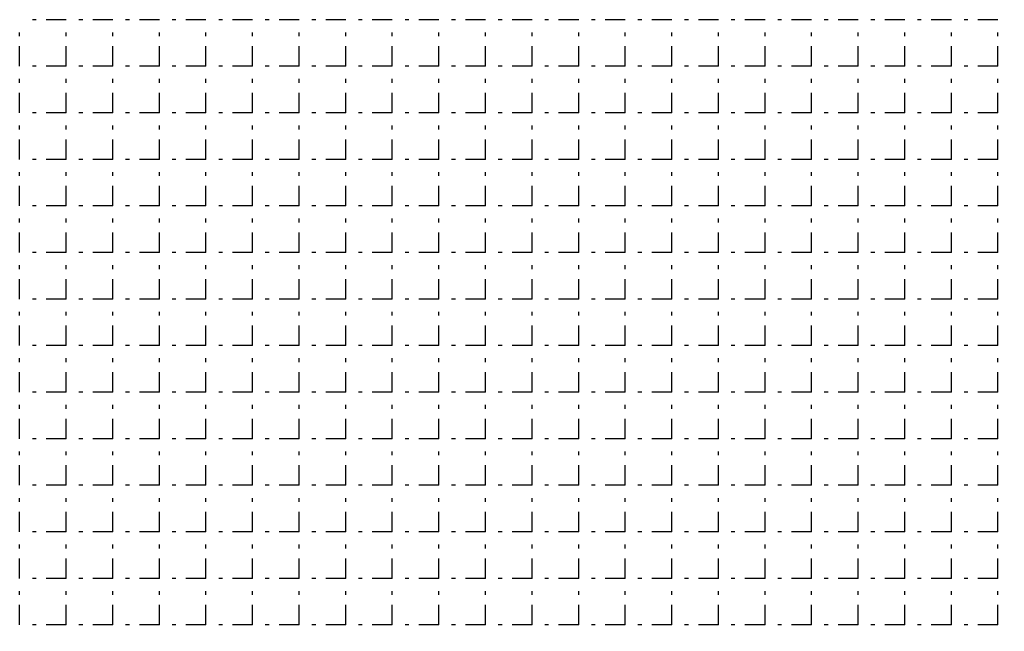
# Model space of a CAD drawing. Extents: x -446640 to 62282, y -90480 to 854597.
# Drawn here: x -409153 to -409005, y 389179 to 389271 of the extents above; entities that cross this region are included whole.
import ezdxf

# ---------------------------------------------------------------- set-up
doc = ezdxf.new("R2010")
doc.units = 0
doc.linetypes.add('EDG-DASH-3', pattern=[4.5, 3, -1.5])
doc.layers.add('EXIST-CONDUIT-POW', color=31, linetype='EDG-DASH-3')

msp = doc.modelspace()

# ---------------------------------------------------------------- linework, layer by layer
at = {"layer": 'EXIST-CONDUIT-POW'}
for p, q in [((-409145.68, 389271.15), (-409150.76, 389271.15)), ((-409138.7, 389271.15), (-409143.78, 389271.15)), ((-409131.71, 389271.15), (-409136.79, 389271.15)), ((-409124.73, 389271.15), (-409129.81, 389271.15)), ((-409117.74, 389271.15), (-409122.82, 389271.15)), ((-409110.76, 389271.15), (-409115.84, 389271.15)), ((-409103.77, 389271.15), (-409108.85, 389271.15)), ((-409096.79, 389271.15), (-409101.87, 389271.15)), ((-409089.8, 389271.15), (-409094.88, 389271.15)), ((-409082.82, 389271.15), (-409087.9, 389271.15)), ((-409075.83, 389271.15), (-409080.91, 389271.15)), ((-409068.85, 389271.15), (-409073.93, 389271.15)), ((-409061.86, 389271.15), (-409066.94, 389271.15)), ((-409054.88, 389271.15), (-409059.96, 389271.15)), ((-409047.89, 389271.15), (-409052.97, 389271.15)), ((-409040.91, 389271.15), (-409045.99, 389271.15)), ((-409033.92, 389271.15), (-409039, 389271.15)), ((-409026.94, 389271.15), (-409032.02, 389271.15)), ((-409019.95, 389271.15), (-409025.03, 389271.15)), ((-409012.97, 389271.15), (-409018.05, 389271.15)), ((-409005.98, 389271.15), (-409011.06, 389271.15)), ((-409152.67, 389264.16), (-409152.67, 389269.24)), ((-409145.68, 389264.16), (-409145.68, 389269.24)), ((-409138.7, 389264.16), (-409138.7, 389269.24)), ((-409131.71, 389264.16), (-409131.71, 389269.24)), ((-409124.73, 389264.16), (-409124.73, 389269.24)), ((-409117.74, 389264.16), (-409117.74, 389269.24)), ((-409110.76, 389264.16), (-409110.76, 389269.24)), ((-409103.77, 389264.16), (-409103.77, 389269.24)), ((-409096.79, 389264.16), (-409096.79, 389269.24)), ((-409089.8, 389264.16), (-409089.8, 389269.24)), ((-409082.82, 389264.16), (-409082.82, 389269.24)), ((-409075.83, 389264.16), (-409075.83, 389269.24)), ((-409068.85, 389264.16), (-409068.85, 389269.24)), ((-409061.86, 389264.16), (-409061.86, 389269.24)), ((-409054.88, 389264.16), (-409054.88, 389269.24)), ((-409047.89, 389264.16), (-409047.89, 389269.24)), ((-409040.91, 389264.16), (-409040.91, 389269.24)), ((-409033.92, 389264.16), (-409033.92, 389269.24)), ((-409026.94, 389264.16), (-409026.94, 389269.24)), ((-409019.95, 389264.16), (-409019.95, 389269.24)), ((-409012.97, 389264.16), (-409012.97, 389269.24)), ((-409005.98, 389264.16), (-409005.98, 389269.24)), ((-409145.68, 389264.16), (-409150.76, 389264.16)), ((-409138.7, 389264.16), (-409143.78, 389264.16)), ((-409131.71, 389264.16), (-409136.79, 389264.16)), ((-409124.73, 389264.16), (-409129.81, 389264.16)), ((-409117.74, 389264.16), (-409122.82, 389264.16)), ((-409110.76, 389264.16), (-409115.84, 389264.16)), ((-409103.77, 389264.16), (-409108.85, 389264.16)), ((-409096.79, 389264.16), (-409101.87, 389264.16)), ((-409089.8, 389264.16), (-409094.88, 389264.16)), ((-409082.82, 389264.16), (-409087.9, 389264.16)), ((-409075.83, 389264.16), (-409080.91, 389264.16)), ((-409068.85, 389264.16), (-409073.93, 389264.16)), ((-409061.86, 389264.16), (-409066.94, 389264.16)), ((-409054.88, 389264.16), (-409059.96, 389264.16)), ((-409047.89, 389264.16), (-409052.97, 389264.16)), ((-409040.91, 389264.16), (-409045.99, 389264.16)), ((-409033.92, 389264.16), (-409039, 389264.16)), ((-409026.94, 389264.16), (-409032.02, 389264.16)), ((-409019.95, 389264.16), (-409025.03, 389264.16)), ((-409012.97, 389264.16), (-409018.05, 389264.16)), ((-409005.98, 389264.16), (-409011.06, 389264.16)), ((-409152.67, 389257.18), (-409152.67, 389262.26)), ((-409145.68, 389257.18), (-409145.68, 389262.26)), ((-409138.7, 389257.18), (-409138.7, 389262.26)), ((-409131.71, 389257.18), (-409131.71, 389262.26)), ((-409124.73, 389257.18), (-409124.73, 389262.26)), ((-409117.74, 389257.18), (-409117.74, 389262.26)), ((-409110.76, 389257.18), (-409110.76, 389262.26)), ((-409103.77, 389257.18), (-409103.77, 389262.26)), ((-409096.79, 389257.18), (-409096.79, 389262.26)), ((-409089.8, 389257.18), (-409089.8, 389262.26)), ((-409082.82, 389257.18), (-409082.82, 389262.26)), ((-409075.83, 389257.18), (-409075.83, 389262.26)), ((-409068.85, 389257.18), (-409068.85, 389262.26)), ((-409061.86, 389257.18), (-409061.86, 389262.26)), ((-409054.88, 389257.18), (-409054.88, 389262.26)), ((-409047.89, 389257.18), (-409047.89, 389262.26)), ((-409040.91, 389257.18), (-409040.91, 389262.26)), ((-409033.92, 389257.18), (-409033.92, 389262.26)), ((-409026.94, 389257.18), (-409026.94, 389262.26)), ((-409019.95, 389257.18), (-409019.95, 389262.26)), ((-409012.97, 389257.18), (-409012.97, 389262.26)), ((-409005.98, 389257.18), (-409005.98, 389262.26)), ((-409145.68, 389257.18), (-409150.76, 389257.18)), ((-409138.7, 389257.18), (-409143.78, 389257.18)), ((-409131.71, 389257.18), (-409136.79, 389257.18)), ((-409124.73, 389257.18), (-409129.81, 389257.18)), ((-409117.74, 389257.18), (-409122.82, 389257.18)), ((-409110.76, 389257.18), (-409115.84, 389257.18)), ((-409103.77, 389257.18), (-409108.85, 389257.18)), ((-409096.79, 389257.18), (-409101.87, 389257.18)), ((-409089.8, 389257.18), (-409094.88, 389257.18)), ((-409082.82, 389257.18), (-409087.9, 389257.18)), ((-409075.83, 389257.18), (-409080.91, 389257.18)), ((-409068.85, 389257.18), (-409073.93, 389257.18)), ((-409061.86, 389257.18), (-409066.94, 389257.18)), ((-409054.88, 389257.18), (-409059.96, 389257.18)), ((-409047.89, 389257.18), (-409052.97, 389257.18)), ((-409040.91, 389257.18), (-409045.99, 389257.18)), ((-409033.92, 389257.18), (-409039, 389257.18)), ((-409026.94, 389257.18), (-409032.02, 389257.18)), ((-409019.95, 389257.18), (-409025.03, 389257.18)), ((-409012.97, 389257.18), (-409018.05, 389257.18)), ((-409005.98, 389257.18), (-409011.06, 389257.18)), ((-409152.67, 389250.19), (-409152.67, 389255.27)), ((-409145.68, 389250.19), (-409145.68, 389255.27)), ((-409138.7, 389250.19), (-409138.7, 389255.27)), ((-409131.71, 389250.19), (-409131.71, 389255.27)), ((-409124.73, 389250.19), (-409124.73, 389255.27)), ((-409117.74, 389250.19), (-409117.74, 389255.27)), ((-409110.76, 389250.19), (-409110.76, 389255.27)), ((-409103.77, 389250.19), (-409103.77, 389255.27)), ((-409096.79, 389250.19), (-409096.79, 389255.27)), ((-409089.8, 389250.19), (-409089.8, 389255.27)), ((-409082.82, 389250.19), (-409082.82, 389255.27)), ((-409075.83, 389250.19), (-409075.83, 389255.27)), ((-409068.85, 389250.19), (-409068.85, 389255.27)), ((-409061.86, 389250.19), (-409061.86, 389255.27)), ((-409054.88, 389250.19), (-409054.88, 389255.27)), ((-409047.89, 389250.19), (-409047.89, 389255.27)), ((-409040.91, 389250.19), (-409040.91, 389255.27)), ((-409033.92, 389250.19), (-409033.92, 389255.27)), ((-409026.94, 389250.19), (-409026.94, 389255.27)), ((-409019.95, 389250.19), (-409019.95, 389255.27)), ((-409012.97, 389250.19), (-409012.97, 389255.27)), ((-409005.98, 389250.19), (-409005.98, 389255.27)), ((-409145.68, 389250.19), (-409150.76, 389250.19)), ((-409138.7, 389250.19), (-409143.78, 389250.19)), ((-409131.71, 389250.19), (-409136.79, 389250.19)), ((-409124.73, 389250.19), (-409129.81, 389250.19)), ((-409117.74, 389250.19), (-409122.82, 389250.19)), ((-409110.76, 389250.19), (-409115.84, 389250.19)), ((-409103.77, 389250.19), (-409108.85, 389250.19)), ((-409096.79, 389250.19), (-409101.87, 389250.19)), ((-409089.8, 389250.19), (-409094.88, 389250.19)), ((-409082.82, 389250.19), (-409087.9, 389250.19)), ((-409075.83, 389250.19), (-409080.91, 389250.19)), ((-409068.85, 389250.19), (-409073.93, 389250.19)), ((-409061.86, 389250.19), (-409066.94, 389250.19)), ((-409054.88, 389250.19), (-409059.96, 389250.19)), ((-409047.89, 389250.19), (-409052.97, 389250.19)), ((-409040.91, 389250.19), (-409045.99, 389250.19)), ((-409033.92, 389250.19), (-409039, 389250.19)), ((-409026.94, 389250.19), (-409032.02, 389250.19)), ((-409019.95, 389250.19), (-409025.03, 389250.19)), ((-409012.97, 389250.19), (-409018.05, 389250.19)), ((-409005.98, 389250.19), (-409011.06, 389250.19)), ((-409152.67, 389243.21), (-409152.67, 389248.29)), ((-409145.68, 389243.21), (-409145.68, 389248.29)), ((-409138.7, 389243.21), (-409138.7, 389248.29)), ((-409131.71, 389243.21), (-409131.71, 389248.29)), ((-409124.73, 389243.21), (-409124.73, 389248.29)), ((-409117.74, 389243.21), (-409117.74, 389248.29)), ((-409110.76, 389243.21), (-409110.76, 389248.29)), ((-409103.77, 389243.21), (-409103.77, 389248.29)), ((-409096.79, 389243.21), (-409096.79, 389248.29)), ((-409089.8, 389243.21), (-409089.8, 389248.29)), ((-409082.82, 389243.21), (-409082.82, 389248.29)), ((-409075.83, 389243.21), (-409075.83, 389248.29)), ((-409068.85, 389243.21), (-409068.85, 389248.29)), ((-409061.86, 389243.21), (-409061.86, 389248.29)), ((-409054.88, 389243.21), (-409054.88, 389248.29)), ((-409047.89, 389243.21), (-409047.89, 389248.29)), ((-409040.91, 389243.21), (-409040.91, 389248.29)), ((-409033.92, 389243.21), (-409033.92, 389248.29)), ((-409026.94, 389243.21), (-409026.94, 389248.29)), ((-409019.95, 389243.21), (-409019.95, 389248.29)), ((-409012.97, 389243.21), (-409012.97, 389248.29)), ((-409005.98, 389243.21), (-409005.98, 389248.29)), ((-409145.68, 389243.21), (-409150.76, 389243.21)), ((-409138.7, 389243.21), (-409143.78, 389243.21)), ((-409131.71, 389243.21), (-409136.79, 389243.21)), ((-409124.73, 389243.21), (-409129.81, 389243.21)), ((-409117.74, 389243.21), (-409122.82, 389243.21)), ((-409110.76, 389243.21), (-409115.84, 389243.21)), ((-409103.77, 389243.21), (-409108.85, 389243.21)), ((-409096.79, 389243.21), (-409101.87, 389243.21)), ((-409089.8, 389243.21), (-409094.88, 389243.21)), ((-409082.82, 389243.21), (-409087.9, 389243.21)), ((-409075.83, 389243.21), (-409080.91, 389243.21)), ((-409068.85, 389243.21), (-409073.93, 389243.21)), ((-409061.86, 389243.21), (-409066.94, 389243.21)), ((-409054.88, 389243.21), (-409059.96, 389243.21)), ((-409047.89, 389243.21), (-409052.97, 389243.21)), ((-409040.91, 389243.21), (-409045.99, 389243.21)), ((-409033.92, 389243.21), (-409039, 389243.21)), ((-409026.94, 389243.21), (-409032.02, 389243.21)), ((-409019.95, 389243.21), (-409025.03, 389243.21)), ((-409012.97, 389243.21), (-409018.05, 389243.21)), ((-409005.98, 389243.21), (-409011.06, 389243.21)), ((-409152.67, 389236.22), (-409152.67, 389241.3)), ((-409145.68, 389236.22), (-409145.68, 389241.3)), ((-409138.7, 389236.22), (-409138.7, 389241.3)), ((-409131.71, 389236.22), (-409131.71, 389241.3)), ((-409124.73, 389236.22), (-409124.73, 389241.3)), ((-409117.74, 389236.22), (-409117.74, 389241.3)), ((-409110.76, 389236.22), (-409110.76, 389241.3)), ((-409103.77, 389236.22), (-409103.77, 389241.3)), ((-409096.79, 389236.22), (-409096.79, 389241.3)), ((-409089.8, 389236.22), (-409089.8, 389241.3)), ((-409082.82, 389236.22), (-409082.82, 389241.3)), ((-409075.83, 389236.22), (-409075.83, 389241.3)), ((-409068.85, 389236.22), (-409068.85, 389241.3)), ((-409061.86, 389236.22), (-409061.86, 389241.3)), ((-409054.88, 389236.22), (-409054.88, 389241.3)), ((-409047.89, 389236.22), (-409047.89, 389241.3)), ((-409040.91, 389236.22), (-409040.91, 389241.3)), ((-409033.92, 389236.22), (-409033.92, 389241.3)), ((-409026.94, 389236.22), (-409026.94, 389241.3)), ((-409019.95, 389236.22), (-409019.95, 389241.3)), ((-409012.97, 389236.22), (-409012.97, 389241.3)), ((-409005.98, 389236.22), (-409005.98, 389241.3)), ((-409145.68, 389236.22), (-409150.76, 389236.22)), ((-409138.7, 389236.22), (-409143.78, 389236.22)), ((-409131.71, 389236.22), (-409136.79, 389236.22)), ((-409124.73, 389236.22), (-409129.81, 389236.22)), ((-409117.74, 389236.22), (-409122.82, 389236.22)), ((-409110.76, 389236.22), (-409115.84, 389236.22)), ((-409103.77, 389236.22), (-409108.85, 389236.22)), ((-409096.79, 389236.22), (-409101.87, 389236.22)), ((-409089.8, 389236.22), (-409094.88, 389236.22)), ((-409082.82, 389236.22), (-409087.9, 389236.22)), ((-409075.83, 389236.22), (-409080.91, 389236.22)), ((-409068.85, 389236.22), (-409073.93, 389236.22)), ((-409061.86, 389236.22), (-409066.94, 389236.22)), ((-409054.88, 389236.22), (-409059.96, 389236.22)), ((-409047.89, 389236.22), (-409052.97, 389236.22)), ((-409040.91, 389236.22), (-409045.99, 389236.22)), ((-409033.92, 389236.22), (-409039, 389236.22)), ((-409026.94, 389236.22), (-409032.02, 389236.22)), ((-409019.95, 389236.22), (-409025.03, 389236.22)), ((-409012.97, 389236.22), (-409018.05, 389236.22)), ((-409005.98, 389236.22), (-409011.06, 389236.22)), ((-409152.67, 389229.24), (-409152.67, 389234.32)), ((-409145.68, 389229.24), (-409145.68, 389234.32)), ((-409138.7, 389229.24), (-409138.7, 389234.32)), ((-409131.71, 389229.24), (-409131.71, 389234.32)), ((-409124.73, 389229.24), (-409124.73, 389234.32)), ((-409117.74, 389229.24), (-409117.74, 389234.32)), ((-409110.76, 389229.24), (-409110.76, 389234.32)), ((-409103.77, 389229.24), (-409103.77, 389234.32)), ((-409096.79, 389229.24), (-409096.79, 389234.32)), ((-409089.8, 389229.24), (-409089.8, 389234.32)), ((-409082.82, 389229.24), (-409082.82, 389234.32)), ((-409075.83, 389229.24), (-409075.83, 389234.32)), ((-409068.85, 389229.24), (-409068.85, 389234.32)), ((-409061.86, 389229.24), (-409061.86, 389234.32)), ((-409054.88, 389229.24), (-409054.88, 389234.32)), ((-409047.89, 389229.24), (-409047.89, 389234.32)), ((-409040.91, 389229.24), (-409040.91, 389234.32)), ((-409033.92, 389229.24), (-409033.92, 389234.32)), ((-409026.94, 389229.24), (-409026.94, 389234.32)), ((-409019.95, 389229.24), (-409019.95, 389234.32)), ((-409012.97, 389229.24), (-409012.97, 389234.32)), ((-409005.98, 389229.24), (-409005.98, 389234.32)), ((-409145.68, 389229.24), (-409150.76, 389229.24)), ((-409138.7, 389229.24), (-409143.78, 389229.24)), ((-409131.71, 389229.24), (-409136.79, 389229.24)), ((-409124.73, 389229.24), (-409129.81, 389229.24)), ((-409117.74, 389229.24), (-409122.82, 389229.24)), ((-409110.76, 389229.24), (-409115.84, 389229.24)), ((-409103.77, 389229.24), (-409108.85, 389229.24)), ((-409096.79, 389229.24), (-409101.87, 389229.24)), ((-409089.8, 389229.24), (-409094.88, 389229.24)), ((-409082.82, 389229.24), (-409087.9, 389229.24)), ((-409075.83, 389229.24), (-409080.91, 389229.24)), ((-409068.85, 389229.24), (-409073.93, 389229.24)), ((-409061.86, 389229.24), (-409066.94, 389229.24)), ((-409054.88, 389229.24), (-409059.96, 389229.24)), ((-409047.89, 389229.24), (-409052.97, 389229.24)), ((-409040.91, 389229.24), (-409045.99, 389229.24)), ((-409033.92, 389229.24), (-409039, 389229.24)), ((-409026.94, 389229.24), (-409032.02, 389229.24)), ((-409019.95, 389229.24), (-409025.03, 389229.24)), ((-409012.97, 389229.24), (-409018.05, 389229.24)), ((-409005.98, 389229.24), (-409011.06, 389229.24)), ((-409152.67, 389222.25), (-409152.67, 389227.33)), ((-409145.68, 389222.25), (-409145.68, 389227.33)), ((-409138.7, 389222.25), (-409138.7, 389227.33)), ((-409131.71, 389222.25), (-409131.71, 389227.33)), ((-409124.73, 389222.25), (-409124.73, 389227.33)), ((-409117.74, 389222.25), (-409117.74, 389227.33)), ((-409110.76, 389222.25), (-409110.76, 389227.33)), ((-409103.77, 389222.25), (-409103.77, 389227.33)), ((-409096.79, 389222.25), (-409096.79, 389227.33)), ((-409089.8, 389222.25), (-409089.8, 389227.33)), ((-409082.82, 389222.25), (-409082.82, 389227.33)), ((-409075.83, 389222.25), (-409075.83, 389227.33)), ((-409068.85, 389222.25), (-409068.85, 389227.33)), ((-409061.86, 389222.25), (-409061.86, 389227.33)), ((-409054.88, 389222.25), (-409054.88, 389227.33)), ((-409047.89, 389222.25), (-409047.89, 389227.33)), ((-409040.91, 389222.25), (-409040.91, 389227.33)), ((-409033.92, 389222.25), (-409033.92, 389227.33)), ((-409026.94, 389222.25), (-409026.94, 389227.33)), ((-409019.95, 389222.25), (-409019.95, 389227.33)), ((-409012.97, 389222.25), (-409012.97, 389227.33)), ((-409005.98, 389222.25), (-409005.98, 389227.33)), ((-409145.68, 389222.25), (-409150.76, 389222.25)), ((-409138.7, 389222.25), (-409143.78, 389222.25)), ((-409131.71, 389222.25), (-409136.79, 389222.25)), ((-409124.73, 389222.25), (-409129.81, 389222.25)), ((-409117.74, 389222.25), (-409122.82, 389222.25)), ((-409110.76, 389222.25), (-409115.84, 389222.25)), ((-409103.77, 389222.25), (-409108.85, 389222.25)), ((-409096.79, 389222.25), (-409101.87, 389222.25)), ((-409089.8, 389222.25), (-409094.88, 389222.25)), ((-409082.82, 389222.25), (-409087.9, 389222.25)), ((-409075.83, 389222.25), (-409080.91, 389222.25)), ((-409068.85, 389222.25), (-409073.93, 389222.25)), ((-409061.86, 389222.25), (-409066.94, 389222.25)), ((-409054.88, 389222.25), (-409059.96, 389222.25)), ((-409047.89, 389222.25), (-409052.97, 389222.25)), ((-409040.91, 389222.25), (-409045.99, 389222.25)), ((-409033.92, 389222.25), (-409039, 389222.25)), ((-409026.94, 389222.25), (-409032.02, 389222.25)), ((-409019.95, 389222.25), (-409025.03, 389222.25)), ((-409012.97, 389222.25), (-409018.05, 389222.25)), ((-409005.98, 389222.25), (-409011.06, 389222.25)), ((-409152.67, 389215.27), (-409152.67, 389220.35)), ((-409145.68, 389215.27), (-409145.68, 389220.35)), ((-409138.7, 389215.27), (-409138.7, 389220.35)), ((-409131.71, 389215.27), (-409131.71, 389220.35)), ((-409124.73, 389215.27), (-409124.73, 389220.35)), ((-409117.74, 389215.27), (-409117.74, 389220.35)), ((-409110.76, 389215.27), (-409110.76, 389220.35)), ((-409103.77, 389215.27), (-409103.77, 389220.35)), ((-409096.79, 389215.27), (-409096.79, 389220.35)), ((-409089.8, 389215.27), (-409089.8, 389220.35)), ((-409082.82, 389215.27), (-409082.82, 389220.35)), ((-409075.83, 389215.27), (-409075.83, 389220.35)), ((-409068.85, 389215.27), (-409068.85, 389220.35)), ((-409061.86, 389215.27), (-409061.86, 389220.35)), ((-409054.88, 389215.27), (-409054.88, 389220.35)), ((-409047.89, 389215.27), (-409047.89, 389220.35)), ((-409040.91, 389215.27), (-409040.91, 389220.35)), ((-409033.92, 389215.27), (-409033.92, 389220.35)), ((-409026.94, 389215.27), (-409026.94, 389220.35)), ((-409019.95, 389215.27), (-409019.95, 389220.35)), ((-409012.97, 389215.27), (-409012.97, 389220.35)), ((-409005.98, 389215.27), (-409005.98, 389220.35)), ((-409145.68, 389215.27), (-409150.76, 389215.27)), ((-409138.7, 389215.27), (-409143.78, 389215.27)), ((-409131.71, 389215.27), (-409136.79, 389215.27)), ((-409124.73, 389215.27), (-409129.81, 389215.27)), ((-409117.74, 389215.27), (-409122.82, 389215.27)), ((-409110.76, 389215.27), (-409115.84, 389215.27)), ((-409103.77, 389215.27), (-409108.85, 389215.27)), ((-409096.79, 389215.27), (-409101.87, 389215.27)), ((-409089.8, 389215.27), (-409094.88, 389215.27)), ((-409082.82, 389215.27), (-409087.9, 389215.27)), ((-409075.83, 389215.27), (-409080.91, 389215.27)), ((-409068.85, 389215.27), (-409073.93, 389215.27)), ((-409061.86, 389215.27), (-409066.94, 389215.27)), ((-409054.88, 389215.27), (-409059.96, 389215.27)), ((-409047.89, 389215.27), (-409052.97, 389215.27)), ((-409040.91, 389215.27), (-409045.99, 389215.27)), ((-409033.92, 389215.27), (-409039, 389215.27)), ((-409026.94, 389215.27), (-409032.02, 389215.27)), ((-409019.95, 389215.27), (-409025.03, 389215.27)), ((-409012.97, 389215.27), (-409018.05, 389215.27)), ((-409005.98, 389215.27), (-409011.06, 389215.27)), ((-409152.67, 389208.28), (-409152.67, 389213.36)), ((-409145.68, 389208.28), (-409145.68, 389213.36)), ((-409138.7, 389208.28), (-409138.7, 389213.36)), ((-409131.71, 389208.28), (-409131.71, 389213.36)), ((-409124.73, 389208.28), (-409124.73, 389213.36)), ((-409117.74, 389208.28), (-409117.74, 389213.36)), ((-409110.76, 389208.28), (-409110.76, 389213.36)), ((-409103.77, 389208.28), (-409103.77, 389213.36)), ((-409096.79, 389208.28), (-409096.79, 389213.36)), ((-409089.8, 389208.28), (-409089.8, 389213.36)), ((-409082.82, 389208.28), (-409082.82, 389213.36)), ((-409075.83, 389208.28), (-409075.83, 389213.36)), ((-409068.85, 389208.28), (-409068.85, 389213.36)), ((-409061.86, 389208.28), (-409061.86, 389213.36)), ((-409054.88, 389208.28), (-409054.88, 389213.36)), ((-409047.89, 389208.28), (-409047.89, 389213.36)), ((-409040.91, 389208.28), (-409040.91, 389213.36)), ((-409033.92, 389208.28), (-409033.92, 389213.36)), ((-409026.94, 389208.28), (-409026.94, 389213.36)), ((-409019.95, 389208.28), (-409019.95, 389213.36)), ((-409012.97, 389208.28), (-409012.97, 389213.36)), ((-409005.98, 389208.28), (-409005.98, 389213.36)), ((-409145.68, 389208.28), (-409150.76, 389208.28)), ((-409138.7, 389208.28), (-409143.78, 389208.28)), ((-409131.71, 389208.28), (-409136.79, 389208.28)), ((-409124.73, 389208.28), (-409129.81, 389208.28)), ((-409117.74, 389208.28), (-409122.82, 389208.28)), ((-409110.76, 389208.28), (-409115.84, 389208.28)), ((-409103.77, 389208.28), (-409108.85, 389208.28)), ((-409096.79, 389208.28), (-409101.87, 389208.28)), ((-409089.8, 389208.28), (-409094.88, 389208.28)), ((-409082.82, 389208.28), (-409087.9, 389208.28)), ((-409075.83, 389208.28), (-409080.91, 389208.28)), ((-409068.85, 389208.28), (-409073.93, 389208.28)), ((-409061.86, 389208.28), (-409066.94, 389208.28)), ((-409054.88, 389208.28), (-409059.96, 389208.28)), ((-409047.89, 389208.28), (-409052.97, 389208.28)), ((-409040.91, 389208.28), (-409045.99, 389208.28)), ((-409033.92, 389208.28), (-409039, 389208.28)), ((-409026.94, 389208.28), (-409032.02, 389208.28)), ((-409019.95, 389208.28), (-409025.03, 389208.28)), ((-409012.97, 389208.28), (-409018.05, 389208.28)), ((-409005.98, 389208.28), (-409011.06, 389208.28)), ((-409152.67, 389201.3), (-409152.67, 389206.38)), ((-409145.68, 389201.3), (-409145.68, 389206.38)), ((-409138.7, 389201.3), (-409138.7, 389206.38)), ((-409131.71, 389201.3), (-409131.71, 389206.38)), ((-409124.73, 389201.3), (-409124.73, 389206.38)), ((-409117.74, 389201.3), (-409117.74, 389206.38)), ((-409110.76, 389201.3), (-409110.76, 389206.38)), ((-409103.77, 389201.3), (-409103.77, 389206.38)), ((-409096.79, 389201.3), (-409096.79, 389206.38)), ((-409089.8, 389201.3), (-409089.8, 389206.38)), ((-409082.82, 389201.3), (-409082.82, 389206.38)), ((-409075.83, 389201.3), (-409075.83, 389206.38)), ((-409068.85, 389201.3), (-409068.85, 389206.38)), ((-409061.86, 389201.3), (-409061.86, 389206.38)), ((-409054.88, 389201.3), (-409054.88, 389206.38)), ((-409047.89, 389201.3), (-409047.89, 389206.38)), ((-409040.91, 389201.3), (-409040.91, 389206.38)), ((-409033.92, 389201.3), (-409033.92, 389206.38)), ((-409026.94, 389201.3), (-409026.94, 389206.38)), ((-409019.95, 389201.3), (-409019.95, 389206.38)), ((-409012.97, 389201.3), (-409012.97, 389206.38)), ((-409005.98, 389201.3), (-409005.98, 389206.38)), ((-409145.68, 389201.3), (-409150.76, 389201.3)), ((-409138.7, 389201.3), (-409143.78, 389201.3)), ((-409131.71, 389201.3), (-409136.79, 389201.3)), ((-409124.73, 389201.3), (-409129.81, 389201.3)), ((-409117.74, 389201.3), (-409122.82, 389201.3)), ((-409110.76, 389201.3), (-409115.84, 389201.3)), ((-409103.77, 389201.3), (-409108.85, 389201.3)), ((-409096.79, 389201.3), (-409101.87, 389201.3)), ((-409089.8, 389201.3), (-409094.88, 389201.3)), ((-409082.82, 389201.3), (-409087.9, 389201.3)), ((-409075.83, 389201.3), (-409080.91, 389201.3)), ((-409068.85, 389201.3), (-409073.93, 389201.3)), ((-409061.86, 389201.3), (-409066.94, 389201.3)), ((-409054.88, 389201.3), (-409059.96, 389201.3)), ((-409047.89, 389201.3), (-409052.97, 389201.3)), ((-409040.91, 389201.3), (-409045.99, 389201.3)), ((-409033.92, 389201.3), (-409039, 389201.3)), ((-409026.94, 389201.3), (-409032.02, 389201.3)), ((-409019.95, 389201.3), (-409025.03, 389201.3)), ((-409012.97, 389201.3), (-409018.05, 389201.3)), ((-409005.98, 389201.3), (-409011.06, 389201.3)), ((-409152.67, 389194.31), (-409152.67, 389199.39)), ((-409145.68, 389194.31), (-409145.68, 389199.39)), ((-409138.7, 389194.31), (-409138.7, 389199.39)), ((-409131.71, 389194.31), (-409131.71, 389199.39)), ((-409124.73, 389194.31), (-409124.73, 389199.39)), ((-409117.74, 389194.31), (-409117.74, 389199.39)), ((-409110.76, 389194.31), (-409110.76, 389199.39)), ((-409103.77, 389194.31), (-409103.77, 389199.39)), ((-409096.79, 389194.31), (-409096.79, 389199.39)), ((-409089.8, 389194.31), (-409089.8, 389199.39)), ((-409082.82, 389194.31), (-409082.82, 389199.39)), ((-409075.83, 389194.31), (-409075.83, 389199.39)), ((-409068.85, 389194.31), (-409068.85, 389199.39)), ((-409061.86, 389194.31), (-409061.86, 389199.39)), ((-409054.88, 389194.31), (-409054.88, 389199.39)), ((-409047.89, 389194.31), (-409047.89, 389199.39)), ((-409040.91, 389194.31), (-409040.91, 389199.39)), ((-409033.92, 389194.31), (-409033.92, 389199.39)), ((-409026.94, 389194.31), (-409026.94, 389199.39)), ((-409019.95, 389194.31), (-409019.95, 389199.39)), ((-409012.97, 389194.31), (-409012.97, 389199.39)), ((-409005.98, 389194.31), (-409005.98, 389199.39)), ((-409145.68, 389194.31), (-409150.76, 389194.31)), ((-409138.7, 389194.31), (-409143.78, 389194.31)), ((-409131.71, 389194.31), (-409136.79, 389194.31)), ((-409124.73, 389194.31), (-409129.81, 389194.31)), ((-409117.74, 389194.31), (-409122.82, 389194.31)), ((-409110.76, 389194.31), (-409115.84, 389194.31)), ((-409103.77, 389194.31), (-409108.85, 389194.31)), ((-409096.79, 389194.31), (-409101.87, 389194.31)), ((-409089.8, 389194.31), (-409094.88, 389194.31)), ((-409082.82, 389194.31), (-409087.9, 389194.31)), ((-409075.83, 389194.31), (-409080.91, 389194.31)), ((-409068.85, 389194.31), (-409073.93, 389194.31)), ((-409061.86, 389194.31), (-409066.94, 389194.31)), ((-409054.88, 389194.31), (-409059.96, 389194.31)), ((-409047.89, 389194.31), (-409052.97, 389194.31)), ((-409040.91, 389194.31), (-409045.99, 389194.31)), ((-409033.92, 389194.31), (-409039, 389194.31)), ((-409026.94, 389194.31), (-409032.02, 389194.31)), ((-409019.95, 389194.31), (-409025.03, 389194.31)), ((-409012.97, 389194.31), (-409018.05, 389194.31)), ((-409005.98, 389194.31), (-409011.06, 389194.31)), ((-409152.67, 389187.33), (-409152.67, 389192.41)), ((-409145.68, 389187.33), (-409145.68, 389192.41)), ((-409138.7, 389187.33), (-409138.7, 389192.41)), ((-409131.71, 389187.33), (-409131.71, 389192.41)), ((-409124.73, 389187.33), (-409124.73, 389192.41)), ((-409117.74, 389187.33), (-409117.74, 389192.41)), ((-409110.76, 389187.33), (-409110.76, 389192.41)), ((-409103.77, 389187.33), (-409103.77, 389192.41)), ((-409096.79, 389187.33), (-409096.79, 389192.41)), ((-409089.8, 389187.33), (-409089.8, 389192.41)), ((-409082.82, 389187.33), (-409082.82, 389192.41)), ((-409075.83, 389187.33), (-409075.83, 389192.41)), ((-409068.85, 389187.33), (-409068.85, 389192.41)), ((-409061.86, 389187.33), (-409061.86, 389192.41)), ((-409054.88, 389187.33), (-409054.88, 389192.41)), ((-409047.89, 389187.33), (-409047.89, 389192.41)), ((-409040.91, 389187.33), (-409040.91, 389192.41)), ((-409033.92, 389187.33), (-409033.92, 389192.41)), ((-409026.94, 389187.33), (-409026.94, 389192.41)), ((-409019.95, 389187.33), (-409019.95, 389192.41)), ((-409012.97, 389187.33), (-409012.97, 389192.41)), ((-409005.98, 389187.33), (-409005.98, 389192.41)), ((-409145.68, 389187.33), (-409150.76, 389187.33)), ((-409138.7, 389187.33), (-409143.78, 389187.33)), ((-409131.71, 389187.33), (-409136.79, 389187.33)), ((-409124.73, 389187.33), (-409129.81, 389187.33)), ((-409117.74, 389187.33), (-409122.82, 389187.33)), ((-409110.76, 389187.33), (-409115.84, 389187.33)), ((-409103.77, 389187.33), (-409108.85, 389187.33)), ((-409096.79, 389187.33), (-409101.87, 389187.33)), ((-409089.8, 389187.33), (-409094.88, 389187.33)), ((-409082.82, 389187.33), (-409087.9, 389187.33)), ((-409075.83, 389187.33), (-409080.91, 389187.33)), ((-409068.85, 389187.33), (-409073.93, 389187.33)), ((-409061.86, 389187.33), (-409066.94, 389187.33)), ((-409054.88, 389187.33), (-409059.96, 389187.33)), ((-409047.89, 389187.33), (-409052.97, 389187.33)), ((-409040.91, 389187.33), (-409045.99, 389187.33)), ((-409033.92, 389187.33), (-409039, 389187.33)), ((-409026.94, 389187.33), (-409032.02, 389187.33)), ((-409019.95, 389187.33), (-409025.03, 389187.33)), ((-409012.97, 389187.33), (-409018.05, 389187.33)), ((-409005.98, 389187.33), (-409011.06, 389187.33)), ((-409152.67, 389180.34), (-409152.67, 389185.42)), ((-409145.68, 389180.34), (-409145.68, 389185.42)), ((-409138.7, 389180.34), (-409138.7, 389185.42)), ((-409131.71, 389180.34), (-409131.71, 389185.42)), ((-409124.73, 389180.34), (-409124.73, 389185.42)), ((-409117.74, 389180.34), (-409117.74, 389185.42)), ((-409110.76, 389180.34), (-409110.76, 389185.42)), ((-409103.77, 389180.34), (-409103.77, 389185.42)), ((-409096.79, 389180.34), (-409096.79, 389185.42)), ((-409089.8, 389180.34), (-409089.8, 389185.42)), ((-409082.82, 389180.34), (-409082.82, 389185.42)), ((-409075.83, 389180.34), (-409075.83, 389185.42)), ((-409068.85, 389180.34), (-409068.85, 389185.42)), ((-409061.86, 389180.34), (-409061.86, 389185.42)), ((-409054.88, 389180.34), (-409054.88, 389185.42)), ((-409047.89, 389180.34), (-409047.89, 389185.42)), ((-409040.91, 389180.34), (-409040.91, 389185.42)), ((-409033.92, 389180.34), (-409033.92, 389185.42)), ((-409026.94, 389180.34), (-409026.94, 389185.42)), ((-409019.95, 389180.34), (-409019.95, 389185.42)), ((-409012.97, 389180.34), (-409012.97, 389185.42)), ((-409005.98, 389180.34), (-409005.98, 389185.42)), ((-409145.68, 389180.34), (-409150.76, 389180.34)), ((-409138.7, 389180.34), (-409143.78, 389180.34)), ((-409131.71, 389180.34), (-409136.79, 389180.34)), ((-409124.73, 389180.34), (-409129.81, 389180.34)), ((-409117.74, 389180.34), (-409122.82, 389180.34)), ((-409110.76, 389180.34), (-409115.84, 389180.34)), ((-409103.77, 389180.34), (-409108.85, 389180.34)), ((-409096.79, 389180.34), (-409101.87, 389180.34)), ((-409089.8, 389180.34), (-409094.88, 389180.34)), ((-409082.82, 389180.34), (-409087.9, 389180.34)), ((-409075.83, 389180.34), (-409080.91, 389180.34)), ((-409068.85, 389180.34), (-409073.93, 389180.34)), ((-409061.86, 389180.34), (-409066.94, 389180.34)), ((-409054.88, 389180.34), (-409059.96, 389180.34)), ((-409047.89, 389180.34), (-409052.97, 389180.34)), ((-409040.91, 389180.34), (-409045.99, 389180.34)), ((-409033.92, 389180.34), (-409039, 389180.34)), ((-409026.94, 389180.34), (-409032.02, 389180.34)), ((-409019.95, 389180.34), (-409025.03, 389180.34)), ((-409012.97, 389180.34), (-409018.05, 389180.34)), ((-409005.98, 389180.34), (-409011.06, 389180.34))]:
    msp.add_line(p, q, dxfattribs=at)
msp.add_circle((-409001.94, 388852.99), 600, dxfattribs=at)

doc.saveas('drawing.dxf')
